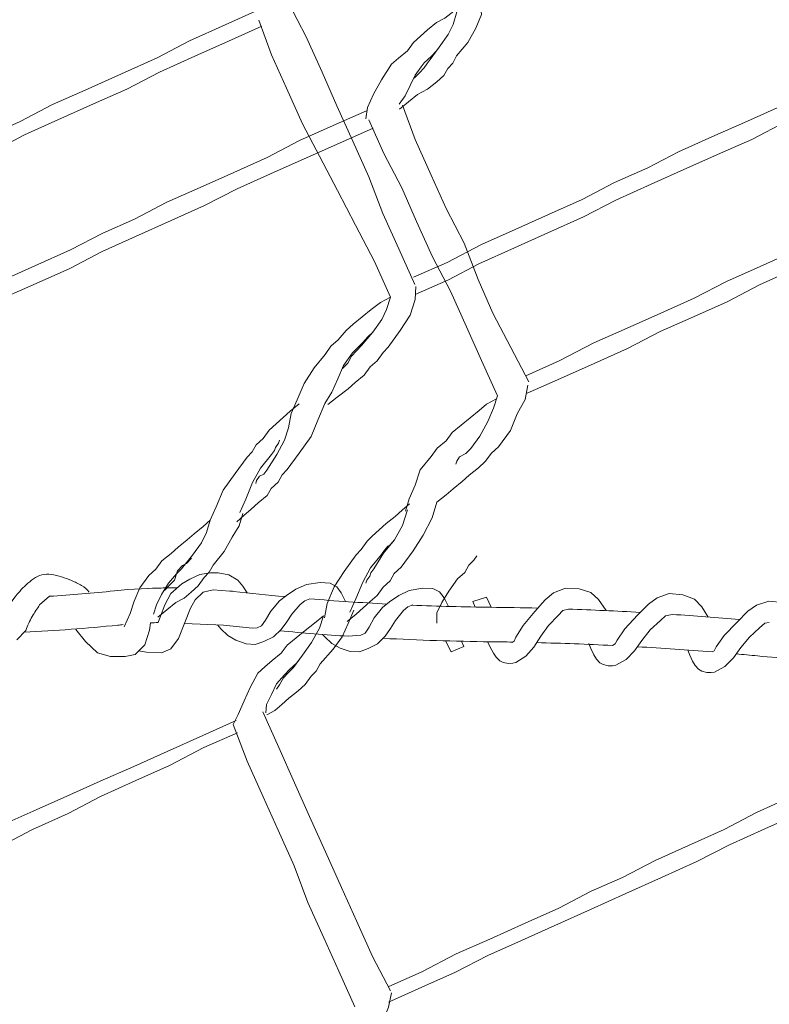
# Model space of a CAD drawing. Units: millimetres. Extents: x 112703 to 330155, y 27684 to 9094541.
# Drawn here: x 329801 to 329801, y 9093528 to 9093528 of the extents above; entities that cross this region are included whole.
import ezdxf

# ---------------------------------------------------------------- set-up
doc = ezdxf.new("R2010")
doc.units = ezdxf.units.MM
doc.layers.add('Detalles - Gavión', color=2, linetype='Continuous', lineweight=9)
doc.layers.add('Mv', color=3, linetype='Continuous', plot=False)

msp = doc.modelspace()

# ---------------------------------------------------------------- linework, layer by layer
at = {"layer": 'Detalles - Gavión', "color": 225}
for p, q in [((329801.0691838916, 9093527.644696241, -0.3781618887015177), (329801.0710245707, 9093527.6457225, -0.3781618887015177)), ((329801.0710245707, 9093527.6457225, -0.3781618887015177), (329801.0732914461, 9093527.646835314, -0.3781618887015177)), ((329801.0732914461, 9093527.646835314, -0.3781618887015177), (329801.0756835184, 9093527.647203684, -0.3781618887015177)), ((329801.0756835184, 9093527.647203684, -0.3781618887015177), (329801.0774245583, 9093527.647178862, -0.3781618887015177)), ((329801.0774245583, 9093527.647178862, -0.3781618887015177), (329801.0798844446, 9093527.646699792, -0.3781618887015177)), ((329801.0798844446, 9093527.646699792, -0.3781618887015177), (329801.0819426513, 9093527.645499758, -0.3781618887015177)), ((329801.0819426513, 9093527.645499758, -0.3781618887015177), (329801.0830981252, 9093527.644181633, -0.3781618887015177)), ((329801.0666546189, 9093527.642434046, -0.3781618887015177), (329801.0691838916, 9093527.644696241, -0.3781618887015177)), ((329801.0740396146, 9093527.642766168, -0.3781618887015177), (329801.0763132374, 9093527.643339034, -0.3781618887015177)), ((329801.0763132374, 9093527.643339034, -0.3781618887015177), (329801.080130312, 9093527.64303878, -0.3781618887015177)), ((329801.0830981252, 9093527.644181633, -0.3781618887015177), (329801.0840837896, 9093527.642605389, -0.3781618887015177)), ((329801.0930422211, 9093527.642032586, -0.3781618887015177), (329801.0952009234, 9093527.643449958, -0.3781618887015177)), ((329801.0952009234, 9093527.643449958, -0.3781618887015177), (329801.0976345574, 9093527.644505788, -0.3781618887015177)), ((329801.0976345574, 9093527.644505788, -0.3781618887015177), (329801.100742011, 9093527.645007651, -0.3781618887015177)), ((329801.100742011, 9093527.645007651, -0.3781618887015177), (329801.1030631716, 9093527.644845983, -0.3781618887015177)), ((329801.1030631716, 9093527.644845983, -0.3781618887015177), (329801.1045399457, 9093527.644023368, -0.3781618887015177)), ((329801.1045399457, 9093527.644023368, -0.3781618887015177), (329801.1055841685, 9093527.642637886, -0.3781618887015177)), ((329801.1186841874, 9093527.64201568, -0.3781618887015177), (329801.1210903098, 9093527.643132787, -0.3781618887015177)), ((329801.1210903098, 9093527.643132787, -0.3781618887015177), (329801.124184061, 9093527.643713165, -0.3781618887015177)), ((329801.124184061, 9093527.643713165, -0.3781618887015177), (329801.1265085708, 9093527.643610314, -0.3781618887015177)), ((329801.1265085708, 9093527.643610314, -0.3781618887015177), (329801.1280056984, 9093527.642825354, -0.3781618887015177)), ((329801.156782489, 9093527.643682713, -0.3781618887015177), (329801.1540628182, 9093527.642613411, -0.3781618887015177)), ((329801.1599320519, 9093527.643541649, -0.3781618887015177), (329801.156782489, 9093527.643682713, -0.3781618887015177)), ((329801.162588274, 9093527.642679872, -0.3781618887015177), (329801.1599320519, 9093527.643541649, -0.3781618887015177)), ((329801.0389286628, 9093527.641840437, -0.3781618887015177), (329801.0366938876, 9093527.6398919, -0.3781618887015177)), ((329801.0652727364, 9093527.639856832, -0.3781618887015177), (329801.0666546189, 9093527.642434046, -0.3781618887015177)), ((329801.0711062551, 9093527.63915746, -0.3781618887015177), (329801.0722025418, 9093527.641044313, -0.3781618887015177)), ((329801.0722025418, 9093527.641044313, -0.3781618887015177), (329801.0740396146, 9093527.642766168, -0.3781618887015177)), ((329801.0914722249, 9093527.64076362, -0.3781618887015177), (329801.0930422211, 9093527.642032586, -0.3781618887015177)), ((329801.0972364541, 9093527.64079778, -0.3781618887015177), (329801.0983783214, 9093527.641253447, -0.3781618887015177)), ((329801.1055841685, 9093527.642637886, -0.3781618887015177), (329801.1065213227, 9093527.640641375, -0.3781618887015177)), ((329801.1165620622, 9093527.640544109, -0.3781618887015177), (329801.1186841874, 9093527.64201568, -0.3781618887015177)), ((329801.1280056984, 9093527.642825354, -0.3781618887015177), (329801.1290846642, 9093527.641466752, -0.3781618887015177)), ((329801.1290846642, 9093527.641466752, -0.3781618887015177), (329801.1300625677, 9093527.639513578, -0.3781618887015177)), ((329801.1356036227, 9093527.640614824, -0.3781618887015177), (329801.1387662403, 9093527.641658183, -0.3781618887015177)), ((329801.1387662403, 9093527.641658183, -0.3781618887015177), (329801.1397734324, 9093527.639325209, -0.3781618887015177)), ((329801.1521649106, 9093527.641052455, -0.3781618887015177), (329801.1497816667, 9093527.638364663, -0.3781618887015177)), ((329801.1540628182, 9093527.642613411, -0.3781618887015177), (329801.1521649106, 9093527.641052455, -0.3781618887015177)), ((329801.1643452767, 9093527.641089384, -0.3781618887015177), (329801.162588274, 9093527.642679872, -0.3781618887015177)), ((329801.1660663888, 9093527.638559196, -0.3781618887015177), (329801.1643452767, 9093527.641089384, -0.3781618887015177)), ((329801.1776907577, 9093527.64151463, -0.3781618887015177), (329801.1757149828, 9093527.64005348, -0.3781618887015177)), ((329801.1804618865, 9093527.642442456, -0.3781618887015177), (329801.1776907577, 9093527.64151463, -0.3781618887015177)), ((329801.1836000058, 9093527.642139385, -0.3781618887015177), (329801.1804618865, 9093527.642442456, -0.3781618887015177)), ((329801.1862083239, 9093527.64114196, -0.3781618887015177), (329801.1836000058, 9093527.642139385, -0.3781618887015177)), ((329801.1878810887, 9093527.6394631, -0.3781618887015177), (329801.1862083239, 9093527.64114196, -0.3781618887015177)), ((329801.0643147028, 9093527.637313504, -0.3781618887015177), (329801.0652727364, 9093527.639856832, -0.3781618887015177)), ((329801.0698580749, 9093527.635827882, -0.3781618887015177), (329801.0711062551, 9093527.63915746, -0.3781618887015177)), ((329801.089507055, 9093527.638464399, -0.3781618887015177), (329801.0914722249, 9093527.64076362, -0.3781618887015177)), ((329801.0943081206, 9093527.637784695, -0.3781618887015177), (329801.0962100177, 9093527.639970306, -0.3781618887015177)), ((329801.0962100177, 9093527.639970306, -0.3781618887015177), (329801.0972364541, 9093527.64079778, -0.3781618887015177)), ((329801.1131183688, 9093527.636887562, -0.3781618887015177), (329801.1150246969, 9093527.6392358, -0.3781618887015177)), ((329801.1150246969, 9093527.6392358, -0.3781618887015177), (329801.1165620622, 9093527.640544109, -0.3781618887015177)), ((329801.1197810562, 9093527.638562692, -0.3781618887015177), (329801.1207862135, 9093527.63941589, -0.3781618887015177)), ((329801.1207862135, 9093527.63941589, -0.3781618887015177), (329801.1219161783, 9093527.63990032, -0.3781618887015177)), ((329801.1361181021, 9093527.639377177, -0.3781618887015177), (329801.1356036227, 9093527.640614824, -0.3781618887015177)), ((329801.1574623717, 9093527.638912434, -0.3781618887015177), (329801.1561722566, 9093527.638592187, -0.3781618887015177)), ((329801.1757149828, 9093527.64005348, -0.3781618887015177), (329801.1731964861, 9093527.637491988, -0.3781618887015177)), ((329801.1893283664, 9093527.637080204, -0.3781618887015177), (329801.1878810887, 9093527.6394631, -0.3781618887015177)), ((329801.2004233015, 9093527.63983907, -0.3781618887015177), (329801.1984290908, 9093527.638403187, -0.3781618887015177)), ((329801.2032060141, 9093527.640731554, -0.3781618887015177), (329801.2004233015, 9093527.63983907, -0.3781618887015177)), ((329801.2063400221, 9093527.640388569, -0.3781618887015177), (329801.2032060141, 9093527.640731554, -0.3781618887015177)), ((329801.0637305152, 9093527.635829093, -0.3781618887015177), (329801.0643147028, 9093527.637313504, -0.3781618887015177)), ((329801.0882493682, 9093527.636366503, -0.3781618887015177), (329801.089507055, 9093527.638464399, -0.3781618887015177)), ((329801.0931214751, 9093527.635974707, -0.3781618887015177), (329801.0943081206, 9093527.637784695, -0.3781618887015177)), ((329801.1119141998, 9093527.634758497, -0.3781618887015177), (329801.1131183688, 9093527.636887562, -0.3781618887015177)), ((329801.1179351042, 9093527.636329629, -0.3781618887015177), (329801.1197810562, 9093527.638562692, -0.3781618887015177)), ((329801.1497816667, 9093527.638364663, -0.3781618887015177), (329801.1471040192, 9093527.635163218, -0.3781618887015177)), ((329801.1550781022, 9093527.637453353, -0.3781618887015177), (329801.1528897932, 9093527.635175683, -0.3781618887015177)), ((329801.1561722566, 9093527.638592187, -0.3781618887015177), (329801.1550781022, 9093527.637453353, -0.3781618887015177)), ((329801.1731964861, 9093527.637491988, -0.3781618887015177), (329801.1703575247, 9093527.634432685, -0.3781618887015177)), ((329801.1795903135, 9093527.63739011, -0.3781618887015177), (329801.1784389635, 9093527.636309132, -0.3781618887015177)), ((329801.1811715374, 9093527.63769715, -0.3781618887015177), (329801.1795903135, 9093527.63739011, -0.3781618887015177)), ((329801.1984290908, 9093527.638403187, -0.3781618887015177), (329801.1958781984, 9093527.635873953, -0.3781618887015177)), ((329801.04712733, 9093527.631516766, -0.3781618887015177), (329801.0449542446, 9093527.634280557, -0.3781618887015177)), ((329801.0620022296, 9093527.635772303, -0.3781618887015177), (329801.0617618797, 9093527.634124089, -0.3781618887015177)), ((329801.0684221381, 9093527.632196553, -0.3781618887015177), (329801.0698580749, 9093527.635827882, -0.3781618887015177)), ((329801.0786412533, 9093527.635273907, -0.3781618887015177), (329801.0697891308, 9093527.63565353, -0.3781618887015177)), ((329801.0773383757, 9093527.635329781, -0.3781618887015177), (329801.0780929789, 9093527.634432366, -0.3781618887015177)), ((329801.0780929789, 9093527.634432366, -0.3781618887015177), (329801.0796522769, 9093527.632849282, -0.3781618887015177)), ((329801.0786412533, 9093527.635273907, -0.3781618887015177), (329801.0853004808, 9093527.634564284, -0.3781618887015177)), ((329801.0853004808, 9093527.634564284, -0.3781618887015177), (329801.0863681872, 9093527.634645687, -0.3781618887015177)), ((329801.0863681872, 9093527.634645687, -0.3781618887015177), (329801.0873184033, 9093527.635069055, -0.3781618887015177)), ((329801.0873184033, 9093527.635069055, -0.3781618887015177), (329801.0882493682, 9093527.636366503, -0.3781618887015177)), ((329801.0900588275, 9093527.632560104, -0.3781618887015177), (329801.0918793253, 9093527.63422541, -0.3781618887015177)), ((329801.0918793253, 9093527.63422541, -0.3781618887015177), (329801.0931214751, 9093527.635974707, -0.3781618887015177)), ((329801.1110163821, 9093527.633437894, -0.3781618887015177), (329801.1119141998, 9093527.634758497, -0.3781618887015177)), ((329801.1155972016, 9093527.632709993, -0.3781618887015177), (329801.1167946644, 9093527.634490179, -0.3781618887015177)), ((329801.1167946644, 9093527.634490179, -0.3781618887015177), (329801.1179351042, 9093527.636329629, -0.3781618887015177)), ((329801.1471040192, 9093527.635163218, -0.3781618887015177), (329801.1454310633, 9093527.632489426, -0.3781618887015177)), ((329801.1528897932, 9093527.635175683, -0.3781618887015177), (329801.1511113653, 9093527.632702952, -0.3781618887015177)), ((329801.1703575247, 9093527.634432685, -0.3781618887015177), (329801.1685490943, 9093527.631848592, -0.3781618887015177)), ((329801.1761362635, 9093527.634147178, -0.3781618887015177), (329801.1742328554, 9093527.631769313, -0.3781618887015177)), ((329801.1784389635, 9093527.636309132, -0.3781618887015177), (329801.1761362635, 9093527.634147178, -0.3781618887015177)), ((329801.1958781984, 9093527.635873953, -0.3781618887015177), (329801.1930005317, 9093527.632851027, -0.3781618887015177)), ((329801.2011051973, 9093527.634624474, -0.3781618887015177), (329801.1987751689, 9093527.632492, -0.3781618887015177)), ((329801.2022702114, 9093527.63569071, -0.3781618887015177), (329801.2011051973, 9093527.634624474, -0.3781618887015177)), ((329801.2033176639, 9093527.635880303, -0.3781618887015177), (329801.2022702114, 9093527.63569071, -0.3781618887015177)), ((329801.033564879, 9093527.634035096, -0.3781618887015177), (329801.0315147498, 9093527.631910458, -0.3781618887015177)), ((329801.0617618797, 9093527.634124089, -0.3781618887015177), (329801.0607231808, 9093527.630762633, -0.3781618887015177)), ((329801.0666756518, 9093527.629813658, -0.3781618887015177), (329801.0684221381, 9093527.632196553, -0.3781618887015177)), ((329801.0796522769, 9093527.632849282, -0.3781618887015177), (329801.0815253493, 9093527.631776147, -0.3781618887015177)), ((329801.0879156623, 9093527.631491328, -0.3781618887015177), (329801.0900588275, 9093527.632560104, -0.3781618887015177)), ((329801.1013220721, 9093527.633119186, -0.3781618887015177), (329801.1018100347, 9093527.63256784, -0.3781618887015177)), ((329801.1018100347, 9093527.63256784, -0.3781618887015177), (329801.1034089135, 9093527.63102474, -0.3781618887015177)), ((329801.1072214085, 9093527.632699987, -0.3781618887015177), (329801.1100771894, 9093527.632990604, -0.3781618887015177)), ((329801.1100771894, 9093527.632990604, -0.3781618887015177), (329801.1110163821, 9093527.633437894, -0.3781618887015177)), ((329801.1138194496, 9093527.63099913, -0.3781618887015177), (329801.1155972016, 9093527.632709993, -0.3781618887015177)), ((329801.1454310633, 9093527.632489426, -0.3781618887015177), (329801.1450431945, 9093527.631567651, -0.3781618887015177)), ((329801.1511113653, 9093527.632702952, -0.3781618887015177), (329801.1495358768, 9093527.630234221, -0.3781618887015177)), ((329801.1930005317, 9093527.632851027, -0.3781618887015177), (329801.1911593606, 9093527.630290162, -0.3781618887015177)), ((329801.1987751689, 9093527.632492, -0.3781618887015177), (329801.1968416523, 9093527.630138552, -0.3781618887015177)), ((329801.0499017118, 9093527.62894842, -0.3781618887015177), (329801.04712733, 9093527.631516766, -0.3781618887015177)), ((329801.0607231808, 9093527.630762633, -0.3781618887015177), (329801.058477164, 9093527.628566211, -0.3781618887015177)), ((329801.0645037318, 9093527.628926167, -0.3781618887015177), (329801.0666756518, 9093527.629813658, -0.3781618887015177)), ((329801.0815253493, 9093527.631776147, -0.3781618887015177), (329801.0838180254, 9093527.630975382, -0.3781618887015177)), ((329801.0838180254, 9093527.630975382, -0.3781618887015177), (329801.0859068111, 9093527.63082407, -0.3781618887015177)), ((329801.0859068111, 9093527.63082407, -0.3781618887015177), (329801.0879156623, 9093527.631491328, -0.3781618887015177)), ((329801.1034089135, 9093527.63102474, -0.3781618887015177), (329801.1053085551, 9093527.629999373, -0.3781618887015177)), ((329801.1053085551, 9093527.629999373, -0.3781618887015177), (329801.1076207701, 9093527.629256912, -0.3781618887015177)), ((329801.1097127171, 9093527.629158532, -0.3781618887015177), (329801.1117040307, 9093527.629876437, -0.3781618887015177)), ((329801.1117040307, 9093527.629876437, -0.3781618887015177), (329801.1138194496, 9093527.63099913, -0.3781618887015177)), ((329801.1306662513, 9093527.629116375, -0.3781618887015177), (329801.1293910481, 9093527.631652625, -0.3781618887015177)), ((329801.1335883919, 9093527.63035745, -0.3781618887015177), (329801.1306662513, 9093527.629116375, -0.3781618887015177)), ((329801.133022276, 9093527.631560361, -0.3781618887015177), (329801.1335883919, 9093527.63035745, -0.3781618887015177)), ((329801.139566241, 9093527.630213056, -0.3781618887015177), (329801.1390157735, 9093527.63134013, -0.3781618887015177)), ((329801.1403017663, 9093527.628860286, -0.3781618887015177), (329801.139566241, 9093527.630213056, -0.3781618887015177)), ((329801.1450431945, 9093527.631567651, -0.3781618887015177), (329801.1445835665, 9093527.631271988, -0.3781618887015177)), ((329801.1495358768, 9093527.630234221, -0.3781618887015177), (329801.1477494444, 9093527.628167612, -0.3781618887015177)), ((329801.1625748263, 9093527.629877267, -0.3781618887015177), (329801.1620831309, 9093527.631031195, -0.3781618887015177)), ((329801.163239711, 9093527.628488414, -0.3781618887015177), (329801.1625748263, 9093527.629877267, -0.3781618887015177)), ((329801.168114271, 9093527.630948016, -0.3781618887015177), (329801.1675132204, 9093527.63060379, -0.3781618887015177)), ((329801.1685490943, 9093527.631848592, -0.3781618887015177), (329801.168114271, 9093527.630948016, -0.3781618887015177)), ((329801.1742328554, 9093527.631769313, -0.3781618887015177), (329801.1725323234, 9093527.62938499, -0.3781618887015177)), ((329801.1911593606, 9093527.630290162, -0.3781618887015177), (329801.190713111, 9093527.62939519, -0.3781618887015177)), ((329801.1968416523, 9093527.630138552, -0.3781618887015177), (329801.1951109132, 9093527.627776066, -0.3781618887015177)), ((329801.0528997377, 9093527.628073981, -0.3781618887015177), (329801.0499017118, 9093527.62894842, -0.3781618887015177)), ((329801.0562330124, 9093527.62807358, -0.3781618887015177), (329801.0528997377, 9093527.628073981, -0.3781618887015177)), ((329801.058477164, 9093527.628566211, -0.3781618887015177), (329801.0562330124, 9093527.62807358, -0.3781618887015177)), ((329801.0592688235, 9093527.62934039, -0.3781618887015177), (329801.0610659725, 9093527.629079388, -0.3781618887015177)), ((329801.0610659725, 9093527.629079388, -0.3781618887015177), (329801.0645037318, 9093527.628926167, -0.3781618887015177)), ((329801.1076207701, 9093527.629256912, -0.3781618887015177), (329801.1097127171, 9093527.629158532, -0.3781618887015177)), ((329801.1409786966, 9093527.627911475, -0.3781618887015177), (329801.1403017663, 9093527.628860286, -0.3781618887015177)), ((329801.1417538607, 9093527.62711652, -0.3781618887015177), (329801.1409786966, 9093527.627911475, -0.3781618887015177)), ((329801.1477494444, 9093527.628167612, -0.3781618887015177), (329801.1454436569, 9093527.626700187, -0.3781618887015177)), ((329801.1638668816, 9093527.627506003, -0.3781618887015177), (329801.163239711, 9093527.628488414, -0.3781618887015177)), ((329801.1646000788, 9093527.626672184, -0.3781618887015177), (329801.1638668816, 9093527.627506003, -0.3781618887015177)), ((329801.1706418358, 9093527.627413122, -0.3781618887015177), (329801.1682635388, 9093527.626066387, -0.3781618887015177)), ((329801.1725323234, 9093527.62938499, -0.3781618887015177), (329801.1706418358, 9093527.627413122, -0.3781618887015177)), ((329801.1851604877, 9093527.62839503, -0.3781618887015177), (329801.1846835179, 9093527.62955512, -0.3781618887015177)), ((329801.1858076429, 9093527.626997827, -0.3781618887015177), (329801.1851604877, 9093527.62839503, -0.3781618887015177)), ((329801.190713111, 9093527.62939519, -0.3781618887015177), (329801.1902354487, 9093527.629129646, -0.3781618887015177)), ((329801.1951109132, 9093527.627776066, -0.3781618887015177), (329801.1931954832, 9093527.625828415, -0.3781618887015177)), ((329801.1425716566, 9093527.626727521, -0.3781618887015177), (329801.1417538607, 9093527.62711652, -0.3781618887015177)), ((329801.1437407533, 9093527.626497367, -0.3781618887015177), (329801.1425716566, 9093527.626727521, -0.3781618887015177)), ((329801.1447138473, 9093527.626550023, -0.3781618887015177), (329801.1437407533, 9093527.626497367, -0.3781618887015177)), ((329801.1454436569, 9093527.626700187, -0.3781618887015177), (329801.1447138473, 9093527.626550023, -0.3781618887015177)), ((329801.1653967571, 9093527.626241587, -0.3781618887015177), (329801.1646000788, 9093527.626672184, -0.3781618887015177)), ((329801.16655245, 9093527.62595153, -0.3781618887015177), (329801.1653967571, 9093527.626241587, -0.3781618887015177)), ((329801.1675269645, 9093527.625954006, -0.3781618887015177), (329801.16655245, 9093527.62595153, -0.3781618887015177)), ((329801.1682635388, 9093527.626066387, -0.3781618887015177), (329801.1675269645, 9093527.625954006, -0.3781618887015177)), ((329801.1864222597, 9093527.626007512, -0.3781618887015177), (329801.1858076429, 9093527.626997827, -0.3781618887015177)), ((329801.1871447857, 9093527.625164429, -0.3781618887015177), (329801.1864222597, 9093527.626007512, -0.3781618887015177)), ((329801.1879359193, 9093527.624723729, -0.3781618887015177), (329801.1871447857, 9093527.625164429, -0.3781618887015177)), ((329801.1931954832, 9093527.625828415, -0.3781618887015177), (329801.1908002391, 9093527.624512058, -0.3781618887015177)), ((329801.1890878272, 9093527.624418989, -0.3781618887015177), (329801.1879359193, 9093527.624723729, -0.3781618887015177)), ((329801.1900622942, 9093527.624409059, -0.3781618887015177), (329801.1890878272, 9093527.624418989, -0.3781618887015177)), ((329801.1908002391, 9093527.624512058, -0.3781618887015177), (329801.1900622942, 9093527.624409059, -0.3781618887015177))]:
    msp.add_line(p, q, dxfattribs=at)
at = {"layer": 'Detalles - Gavión', "color": 225, "linetype": 'Continuous'}
for points in [[(329801.0934329225, 9093527.77749066), (329801.0975433745, 9093527.76962088), (329801.1011801824, 9093527.761503713), (329801.1045878191, 9093527.753869703), (329801.1082428441, 9093527.745762052)], [(329801.0866704183, 9093527.775743932), (329801.0790364096, 9093527.772336295), (329801.0709287568, 9093527.76868127), (329801.0635144044, 9093527.764808692), (329801.0553972366, 9093527.761171883), (329801.0477632279, 9093527.757764246), (329801.0396460601, 9093527.75412744), (329801.0322317078, 9093527.75025486), (329801.0241240549, 9093527.746599834)], [(329801.0874532227, 9093527.772025544), (329801.0798009969, 9093527.768608393), (329801.0721574733, 9093527.765218973), (329801.0640498205, 9093527.761563947), (329801.056635468, 9093527.75769137), (329801.0489832422, 9093527.754274217), (329801.0408660745, 9093527.75063741), (329801.0332320658, 9093527.747229774), (329801.0258177134, 9093527.743357195), (329801.0177005456, 9093527.739720387), (329801.0103044103, 9093527.735857323), (329801.0021967575, 9093527.732202299), (329800.9945445317, 9093527.728785146), (329800.9864273639, 9093527.725148339), (329800.9790312286, 9093527.721285274), (329800.9709235757, 9093527.71763025), (329800.9635092234, 9093527.713757671)], [(329801.0867300876, 9093527.773410043), (329801.0896735951, 9093527.765510429), (329801.0930630147, 9093527.757866904), (329801.0967180397, 9093527.749759251), (329801.1005906183, 9093527.7423449)], [(329801.2448920471, 9093527.771758487), (329801.2372485234, 9093527.768369067), (329801.2291408706, 9093527.764714042), (329801.2214791299, 9093527.761315107), (329801.2138269041, 9093527.757897956), (329801.2059571247, 9093527.753787505), (329801.1983231159, 9093527.750379868), (329801.1902059481, 9093527.74674306), (329801.1825537223, 9093527.743325908)], [(329801.2468235789, 9093527.76806042), (329801.2387159261, 9093527.764405394), (329801.2305987583, 9093527.760768587), (329801.2229647496, 9093527.75736095), (329801.2148475818, 9093527.753724141), (329801.207195356, 9093527.75030699), (329801.1993255766, 9093527.746196538), (329801.19213748, 9093527.743044993), (329801.1844852542, 9093527.73962784), (329801.1763776014, 9093527.735972816), (329801.1682604336, 9093527.732336007), (329801.1608642983, 9093527.728472944), (329801.1527566455, 9093527.724817919), (329801.1450949048, 9093527.721418984), (329801.1369872519, 9093527.71776396), (329801.1300465437, 9093527.714138769), (329801.122412535, 9093527.710731132)], [(329801.1082428441, 9093527.745762052), (329801.111879652, 9093527.737644883), (329801.1150610328, 9093527.729289843), (329801.1187160577, 9093527.72118219), (329801.1223710827, 9093527.713074537)], [(329801.1005906183, 9093527.7423449), (329801.1047010703, 9093527.73447512), (329801.1088115223, 9093527.72660534), (329801.1131598477, 9093527.718280135), (329801.1168148727, 9093527.710172482)], [(329801.1825537223, 9093527.743325908), (329801.1756130141, 9093527.739700718), (329801.1679694905, 9093527.736311298), (329801.1605551381, 9093527.732438719), (329801.1529211294, 9093527.729031082), (329801.1452689036, 9093527.725613931), (329801.1376071629, 9093527.722214997), (329801.1297373834, 9093527.718104545), (329801.1221033747, 9093527.714696908)], [(329801.1025220961, 9093527.685641749), (329801.1045977921, 9093527.687305573), (329801.1071471323, 9093527.689216785), (329801.1087396693, 9093527.690651437), (329801.1108153653, 9093527.692315262), (329801.112188246, 9093527.694214856), (329801.1137902979, 9093527.695631292), (329801.1151631786, 9093527.697530886), (329801.1163002885, 9093527.698727665), (329801.1190555648, 9093527.702508638), (329801.121327682, 9093527.70606044), (329801.1224328547, 9093527.709582405), (329801.1226089561, 9093527.71261911)], [(329801.1168148727, 9093527.710172482), (329801.1145013033, 9093527.708964085), (329801.1124256072, 9093527.70730026), (329801.1103499112, 9093527.705636436), (329801.1082837301, 9093527.703954397), (329801.1066634611, 9093527.702528445), (329801.1048351534, 9093527.700390978), (329801.1032148844, 9093527.698965028), (329801.1018602208, 9093527.697074948), (329801.0993502302, 9093527.693978574), (329801.097068598, 9093527.69044499), (329801.0955079984, 9093527.68668515), (329801.0941467352, 9093527.683609096)], [(329801.1058790662, 9093527.693864245), (329801.1070439082, 9093527.695052322), (329801.1079431447, 9093527.696704527), (329801.1090802546, 9093527.697901307), (329801.1102268795, 9093527.69907987), (329801.112746385, 9093527.702158026), (329801.1148009486, 9093527.705016525), (329801.1159177388, 9093527.707362033), (329801.1168148727, 9093527.710172482)], [(329801.112746385, 9093527.702158026), (329801.1115997602, 9093527.700979464), (329801.1104626502, 9093527.699782684), (329801.1092978083, 9093527.698594607), (329801.1081511835, 9093527.697416045), (329801.106114837, 9093527.69456706), (329801.1047622761, 9093527.691518737), (329801.10341923, 9093527.6884522), (329801.1018287957, 9093527.685859304)], [(329801.0817514506, 9093527.658863727), (329801.0833439875, 9093527.66029838), (329801.0849642566, 9093527.661724329), (329801.0865750106, 9093527.663168497), (329801.0886507066, 9093527.66483232), (329801.0895499432, 9093527.666484527), (329801.0911702122, 9093527.667910477), (329801.0920694487, 9093527.669562684), (329801.0932065586, 9093527.670759464), (329801.0959436178, 9093527.67453092), (329801.0986893792, 9093527.678330109), (329801.1002499789, 9093527.682089949), (329801.1018287957, 9093527.685859304)], [(329801.09599326, 9093527.68575608), (329801.0938993469, 9093527.68408274), (329801.09230681, 9093527.682648087), (329801.0906865409, 9093527.681222137), (329801.089094004, 9093527.679787485), (329801.0877116084, 9093527.677906107), (329801.0861008543, 9093527.67646194), (329801.0852016178, 9093527.674809733), (329801.0840549929, 9093527.67363117), (329801.0813274487, 9093527.669841496), (329801.0785721724, 9093527.666060526), (329801.0770115727, 9093527.662300685), (329801.0756685266, 9093527.659234146)], [(329801.086027977, 9093527.6675897), (329801.0862455306, 9093527.668283), (329801.0869272135, 9093527.669241905), (329801.0878562847, 9093527.669727167), (329801.0885474825, 9093527.670667857), (329801.0908195997, 9093527.674219657), (329801.0926275877, 9093527.677505853), (329801.0935152067, 9093527.680334518), (329801.0941467352, 9093527.683609096)], [(329801.0914511282, 9093527.677494235), (329801.0912430895, 9093527.676782718), (329801.0905518917, 9093527.675842028), (329801.090334338, 9093527.67514873), (329801.0896526552, 9093527.674189823), (329801.0871331496, 9093527.671111666), (329801.0853346766, 9093527.667807253), (329801.0837558598, 9093527.664037898), (329801.0824032988, 9093527.660989577)], [(329801.0756685266, 9093527.659234146), (329801.0740482577, 9093527.657808196), (329801.0719820766, 9093527.656126155), (329801.0703618075, 9093527.654700205), (329801.0682956264, 9093527.653018164), (329801.0666935745, 9093527.651601728), (329801.0646273934, 9093527.649919687), (329801.0632449978, 9093527.648038309), (329801.0616342438, 9093527.646594143), (329801.0595883824, 9093527.643763375), (329801.0582453363, 9093527.640696835), (329801.0573482024, 9093527.637886386), (329801.0560051564, 9093527.634819847)], [(329801.0636689998, 9093527.637060538), (329801.0657446958, 9093527.638724362), (329801.0678108769, 9093527.640406404), (329801.0696690193, 9093527.641376927), (329801.0712892883, 9093527.642802877), (329801.0728913402, 9093527.644219313), (329801.0742642208, 9093527.646118907), (329801.0754013308, 9093527.647315687), (329801.0763005673, 9093527.648967894), (329801.0788200728, 9093527.652046049), (329801.0806462779, 9093527.65534176), (329801.0822271974, 9093527.657952873), (329801.0831061142, 9093527.660753805)], [(329801.0652063643, 9093527.643173298), (329801.0663529892, 9093527.644351859), (329801.067499614, 9093527.645530421), (329801.0679434235, 9093527.646944754), (329801.0690805335, 9093527.648141533), (329801.071600039, 9093527.65121969), (329801.0736459004, 9093527.654050458), (329801.0747809077, 9093527.65640548), (329801.0756685266, 9093527.659234146)], [(329801.0713920002, 9093527.650508173), (329801.0702271583, 9093527.649320096), (329801.0693163042, 9093527.648844348), (329801.0681514622, 9093527.647656271), (329801.0679434235, 9093527.646944754), (329801.0661151158, 9093527.644807287), (329801.0645246815, 9093527.642214391), (329801.0633896742, 9093527.63985937), (329801.062728311, 9093527.637751736)]]:
    msp.add_lwpolyline(points, dxfattribs=at)
at = {"layer": 'Detalles - Gavión', "linetype": 'Continuous', "elevation": -0.3781618887015177}
for points in [[(329801.1188342429, 9093527.753090484), (329801.1209099389, 9093527.754754307), (329801.12297612, 9093527.756436348), (329801.1252896894, 9093527.757644745), (329801.1273653855, 9093527.75930857), (329801.1289761395, 9093527.760752736), (329801.129884891, 9093527.762386726), (329801.1310220009, 9093527.763583506), (329801.1319212375, 9093527.76523571), (329801.134440743, 9093527.768313868), (329801.1362669481, 9093527.771609578), (329801.1376099941, 9093527.774676118), (329801.1373124514, 9093527.777465433)], [(329801.1312891968, 9093527.775501965), (329801.1292135008, 9093527.77383814), (329801.1273553584, 9093527.772867616), (329801.1252891773, 9093527.771185577), (329801.1236689083, 9093527.769759625), (329801.1220763713, 9093527.768324973), (329801.1207034906, 9093527.766425379), (329801.1186277946, 9093527.764761554), (329801.1170075256, 9093527.763335604), (329801.1147354084, 9093527.759783803), (329801.1129369353, 9093527.75647939), (329801.1115843743, 9093527.753431069), (329801.1111703995, 9093527.75084979)], [(329801.1222115327, 9093527.76016425), (329801.1233581576, 9093527.761342812), (329801.1245047824, 9093527.762521375), (329801.1251864653, 9093527.763480281), (329801.1258776631, 9093527.76442097), (329801.1279235245, 9093527.767251737), (329801.129978088, 9093527.770110238), (329801.1310948782, 9093527.772455744), (329801.1319824972, 9093527.775284411)], [(329801.1279235245, 9093527.767251737), (329801.1272323267, 9093527.76631105), (329801.1260857019, 9093527.765132487), (329801.1244931649, 9093527.763697835), (329801.1238019671, 9093527.762757145), (329801.1224290864, 9093527.76085755), (329801.1212940791, 9093527.75850253), (329801.1201772889, 9093527.756157022), (329801.1188044082, 9093527.754257428)], [(329801.1195254407, 9093527.754031172), (329801.1224594332, 9093527.746149775), (329801.1260962411, 9093527.738032607), (329801.1295133927, 9093527.730380382), (329801.1336238447, 9093527.722510602)], [(329801.1113581185, 9093527.752710037), (329801.1037145949, 9093527.749320617), (329801.0960623691, 9093527.745903466), (329801.0886662338, 9093527.742040401), (329801.0810044931, 9093527.738641467), (329801.0733704844, 9093527.73523383), (329801.0657182586, 9093527.73181668), (329801.0583221233, 9093527.727953615), (329801.0511158096, 9093527.724792553)], [(329801.1118636999, 9093527.750632238), (329801.1152808515, 9093527.742980013), (329801.1193913036, 9093527.735110233), (329801.1227807231, 9093527.727466708), (329801.1264357481, 9093527.719359055)], [(329801.1128342233, 9093527.748774095), (329801.1051819975, 9093527.745356943), (329801.0970648298, 9093527.741720136), (329801.0894308211, 9093527.7383125), (329801.0817690804, 9093527.734913565), (329801.0743729451, 9093527.7310505), (329801.0667207193, 9093527.72763335), (329801.0586035515, 9093527.72399654), (329801.0509695428, 9093527.720588904)], [(329801.0511158096, 9093527.724792553), (329801.0437196743, 9093527.72092949), (329801.0356120215, 9093527.717274465), (329801.0279502808, 9093527.71387553), (329801.020316272, 9093527.710467894), (329801.0129019196, 9093527.706595315), (329801.005267911, 9093527.703187678), (329800.9976061702, 9093527.699788744), (329800.9899539444, 9093527.696371593)], [(329801.1336238447, 9093527.722510602), (329801.1368052255, 9093527.71415556), (329801.1402128622, 9093527.706521552), (329801.1443233142, 9093527.698651772), (329801.1484337662, 9093527.690781994)], [(329801.0509695428, 9093527.720588904), (329801.0435551904, 9093527.716716327), (329801.0359211817, 9093527.71330869), (329801.028259441, 9093527.709909756), (329801.0206072152, 9093527.706492603), (329801.0132110799, 9093527.70262954), (329801.0055493391, 9093527.699230606), (329800.9979153305, 9093527.69582297), (329800.990500978, 9093527.69195039)], [(329801.2088724963, 9093527.720587453), (329801.2012202705, 9093527.717170302), (329801.1935680447, 9093527.713753149), (329801.1861719094, 9093527.709890086), (329801.1785101687, 9093527.706491152), (329801.17087616, 9093527.703083515), (329801.1632144193, 9093527.69968458), (329801.1553446398, 9093527.695574129), (329801.1477106311, 9093527.692166492)], [(329801.1264357481, 9093527.719359055), (329801.1305462001, 9093527.711489277), (329801.134183008, 9093527.703372108), (329801.1376001596, 9093527.695719883), (329801.1412551846, 9093527.68761223)], [(329801.2087080124, 9093527.71637429), (329801.2010557866, 9093527.712957136), (329801.1936596513, 9093527.709094074), (329801.1860074255, 9093527.705676923), (329801.1783639019, 9093527.702287503), (329801.1709495495, 9093527.698414924), (329801.1633155408, 9093527.695007287), (329801.1556538001, 9093527.691608353), (329801.1480015743, 9093527.688191202)], [(329801.12742735, 9093527.663301155), (329801.1294935311, 9093527.664983196), (329801.1311138, 9093527.666409146), (329801.1331894961, 9093527.66807297), (329801.1347820331, 9093527.669507623), (329801.1368759462, 9093527.671180962), (329801.1384684832, 9093527.672615614), (329801.1398413638, 9093527.674515208), (329801.1414434158, 9093527.675931644), (329801.1441891771, 9093527.679730833), (329801.1457497768, 9093527.683490673), (329801.1475759819, 9093527.686786383), (329801.1482075104, 9093527.69006096)], [(329801.1410194138, 9093527.686909415), (329801.1387058444, 9093527.685701018), (329801.1370950904, 9093527.68425685), (329801.1350193943, 9093527.682593027), (329801.1329436983, 9093527.680929203), (329801.1308775172, 9093527.679247161), (329801.1295228536, 9093527.677357081), (329801.1274471575, 9093527.675693259), (329801.1260742769, 9093527.673793664), (329801.1235547713, 9093527.670715507), (329801.1224495987, 9093527.667193541), (329801.1211065527, 9093527.664127002), (329801.1202189337, 9093527.661298336)], [(329801.1317038764, 9093527.672027128), (329801.1319396471, 9093527.672729943), (329801.1326031129, 9093527.673679335), (329801.1340058282, 9093527.674411984), (329801.1351524531, 9093527.675590547), (329801.1371983145, 9093527.678421315), (329801.1390150046, 9093527.681735242), (329801.1403580506, 9093527.684801782), (329801.1412551846, 9093527.68761223)], [(329801.1211363873, 9093527.662960058), (329801.1195161183, 9093527.661534106), (329801.1179053643, 9093527.66008994), (329801.1158296682, 9093527.658426115), (329801.1142276163, 9093527.65700968), (329801.1126168622, 9093527.655565511), (329801.1114702374, 9093527.65438695), (329801.1100973567, 9093527.652487356), (329801.1089507319, 9093527.651308794), (329801.1062231876, 9093527.64751912), (329801.1039510704, 9093527.64396732), (329801.1023722536, 9093527.640197964), (329801.1017407251, 9093527.636923386)], [(329801.1068850629, 9093527.636085922), (329801.108960759, 9093527.637749745), (329801.110571513, 9093527.639193913), (329801.1121735649, 9093527.640610348), (329801.1137938339, 9093527.642036298), (329801.1151667146, 9093527.643935893), (329801.1167592516, 9093527.645370547), (329801.117668003, 9093527.647004535), (329801.1192787571, 9093527.648448702), (329801.1220063014, 9093527.652238376), (329801.1242879335, 9093527.655771961), (329801.1263221773, 9093527.65977919), (329801.12742735, 9093527.663301155)], [(329801.1111711042, 9093527.644793678), (329801.111379143, 9093527.645505195), (329801.1120703408, 9093527.646445883), (329801.1122965966, 9093527.647166917), (329801.1129877944, 9093527.648107605), (329801.1152416946, 9093527.65164989), (329801.1177612001, 9093527.654728048), (329801.1195874052, 9093527.658023758), (329801.1206925778, 9093527.661545724)], [(329801.1177612001, 9093527.654728048), (329801.1166240901, 9093527.653531268), (329801.1161686631, 9093527.653293395), (329801.1154774653, 9093527.652352706), (329801.1147862675, 9093527.651412018), (329801.1122762769, 9093527.648315644), (329801.1104682889, 9093527.645029448), (329801.1088894721, 9093527.641260093), (329801.1075464261, 9093527.638193555)], [(329801.0885552238, 9093527.614756377), (329801.0904133662, 9093527.615726901), (329801.0920336351, 9093527.617152851), (329801.093635687, 9093527.618569287), (329801.0957018681, 9093527.620251328), (329801.0973221371, 9093527.62167728), (329801.0986950178, 9093527.623576874), (329801.0998416427, 9093527.624755435), (329801.1007408792, 9093527.626407642), (329801.1037158118, 9093527.629723672), (329801.1057798903, 9093527.632563956), (329801.1071324512, 9093527.635612277), (329801.1084754972, 9093527.638678817)], [(329801.1014933368, 9093527.63739703), (329801.0994271557, 9093527.63571499), (329801.0973514596, 9093527.634051165), (329801.0952670614, 9093527.632359609), (329801.0931913654, 9093527.630695786), (329801.0918367018, 9093527.628805706), (329801.0897610058, 9093527.627141882), (329801.0881502517, 9093527.625697715), (329801.0865299827, 9093527.624271763), (329801.0847315096, 9093527.62096735), (329801.0833694337, 9093527.617937246), (329801.0820263877, 9093527.614870708), (329801.0808913804, 9093527.612515686)], [(329801.0907954037, 9093527.620633366), (329801.0914866015, 9093527.621574055), (329801.092385838, 9093527.62322626), (329801.0935324629, 9093527.624404823), (329801.0946973048, 9093527.6255929), (329801.0967431662, 9093527.628423668), (329801.0988072447, 9093527.631263953), (329801.1006057178, 9093527.634568365), (329801.1014933368, 9093527.63739703)], [(329801.0967431662, 9093527.628423668), (329801.0960519684, 9093527.62748298), (329801.0953702856, 9093527.626524074), (329801.0937682337, 9093527.625107639), (329801.0926216088, 9093527.623929076), (329801.0907837861, 9093527.621809825), (329801.0896582938, 9093527.619436586), (329801.0885232865, 9093527.617081566), (329801.0883173504, 9093527.615211805)], [(329801.0876240499, 9093527.615429359), (329801.0912790749, 9093527.607321706), (329801.0949158828, 9093527.599204538), (329801.0983235195, 9093527.59157053), (329801.1019603274, 9093527.583453361)], [(329801.0815825782, 9093527.613456374), (329801.0739390546, 9093527.610066956), (329801.0658314017, 9093527.60641193), (329801.0581791759, 9093527.60299478), (329801.0505174352, 9093527.599595845), (329801.0428834265, 9093527.596188208), (329801.0352216858, 9093527.592789274), (329801.0275876771, 9093527.589381637), (329801.0201733247, 9093527.585509058)], [(329801.0808913804, 9093527.612515686), (329801.0840727612, 9093527.604160644), (329801.0877277862, 9093527.596052991), (329801.0911449378, 9093527.588400766), (329801.0947817457, 9093527.580283599)], [(329801.0818619038, 9093527.610657543), (329801.0742183801, 9093527.607268125), (329801.0663486007, 9093527.603157671), (329801.0586963749, 9093527.59974052), (329801.0505887221, 9093527.596085496), (329801.0431925867, 9093527.592222432), (329801.035075419, 9093527.588585624), (329801.0276610666, 9093527.584713046), (329801.0195534138, 9093527.58105802)], [(329801.2395568186, 9093527.609944575), (329801.2318950779, 9093527.60654564), (329801.2242610692, 9093527.603138003), (329801.2161439014, 9093527.599501194), (329801.2084916757, 9093527.596084043), (329801.2003840228, 9093527.59242902), (329801.1929878875, 9093527.588565955), (329801.1848707197, 9093527.584929148), (329801.1772184939, 9093527.581511995)], [(329801.2403214059, 9093527.606216673), (329801.2326596652, 9093527.602817737), (329801.2254810836, 9093527.599647975), (329801.2176113041, 9093527.595537523), (329801.2099677805, 9093527.592148103), (329801.2023155547, 9093527.588730952), (329801.1941983869, 9093527.585094143), (329801.1868022516, 9093527.58123108), (329801.1786945987, 9093527.577576054)], [(329801.1019603274, 9093527.583453361), (329801.1056153523, 9093527.575345708), (329801.1090325039, 9093527.567693483), (329801.1126693118, 9093527.559576316), (329801.1167797638, 9093527.551706536)], [(329801.0947817457, 9093527.580283599), (329801.0979631266, 9093527.571928557), (329801.1016181515, 9093527.563820904), (329801.1050257882, 9093527.556186896), (329801.1086625961, 9093527.548069729)], [(329801.1772184939, 9093527.581511995), (329801.1698041415, 9093527.577639416), (329801.1626160449, 9093527.57448787), (329801.1552199096, 9093527.570624806), (329801.1475676838, 9093527.567207655), (329801.139460031, 9093527.563552631), (329801.1318165074, 9093527.560163211), (329801.1239467279, 9093527.55605276), (329801.1162945021, 9093527.552635606)], [(329801.1786945987, 9093527.577576054), (329801.1705869459, 9093527.573921029), (329801.1624697782, 9093527.570284221), (329801.1543621253, 9093527.566629196), (329801.1467003846, 9093527.563230261), (329801.1390663759, 9093527.559822625), (329801.1316520235, 9093527.555950047), (329801.1239997977, 9093527.552532895), (329801.1163562741, 9093527.549143476)], [(329801.0957820497, 9093527.52425343), (329801.097621975, 9093527.525214437), (329801.099697671, 9093527.526878262), (329801.1013084251, 9093527.528322428), (329801.1029286941, 9093527.52974838), (329801.1049948752, 9093527.53143042), (329801.1063590537, 9093527.533302283), (329801.1079698078, 9093527.534746451), (329801.1093244714, 9093527.53663653), (329801.1120797477, 9093527.540417502), (329801.1148072919, 9093527.544207176), (329801.1163861087, 9093527.547976531), (329801.1170176372, 9093527.55125111)]]:
    msp.add_lwpolyline(points, dxfattribs=at)
at = {"layer": 'Detalles - Gavión', "color": 225, "linetype": 'Continuous', "elevation": -0.3781618887015177}
msp.add_lwpolyline([(329801.1364954991, 9093527.651061889), (329801.1358138162, 9093527.650102982), (329801.1346671914, 9093527.64892442), (329801.1337679548, 9093527.647272214), (329801.1321476859, 9093527.645846263), (329801.1301113394, 9093527.642997278), (329801.128520905, 9093527.640404383), (329801.1273858977, 9093527.63804936), (329801.12742735, 9093527.635705957)], dxfattribs=at)
at = {"layer": 'Detalles - Gavión', "color": 225}
for centre, radius, start, end in [((329801.0487283103, 9093527.627961276, -0.3781618887015177), 0.0223672094818759, 127.0125829183251, 137.8796242013757), ((329801.0384526051, 9093527.641591368, -0.3781618887015177), 0.005297659575323414, 80.25980195193304, 127.0125829183251), ((329801.035919969, 9093527.626837172, -0.3781618887015177), 0.02026764807990037, 66.56550688953024, 80.25980195193304), ((329801.0344822719, 9093527.62352033, -0.3781618887015177), 0.02388267416469507, 60.40834341604383, 66.56550688953024), ((329801.0433063765, 9093527.63905883, -0.3781618887015177), 0.006013431295992453, 38.17690327572596, 60.40834341604383), ((329801.0667708127, 9093527.516974883, -0.3781618887015177), 0.1267698010241916, 90.35726096932298, 95.89474043177678), ((329801.0667708127, 9093527.516974883, -0.3781618887015177), 0.1267698010241246, 89.39378966465907, 92.31294495363174), ((329801.0479382965, 9093527.62867562, -0.3781618887015177), 0.02130212400525632, 137.8796242013757, 155.8546005241961), ((329801.0150849558, 9093528.017578011, -0.3781618887015177), 0.3764944645279699, 273.6308097422373, 275.8947404317768), ((329801.0667708127, 9093527.516974883, -0.3781618887015177), 0.126769801024265, 83.58307449533096, 83.9507134291223), ((329801.1462498648, 9093528.223661985, -0.3781618887015177), 0.5843726474042946, 263.583074495331, 264.7413741547229), ((329801.1462498648, 9093528.223661985, -0.3781618887015177), 0.5843726474043461, 265.3010900129948, 267.0335384122699), ((329801.0984170674, 9093527.599011213, -0.3781618887015177), 0.07403365222798985, 146.482570493343, 148.9204001425941), ((329801.1462498648, 9093528.223661985, -0.3781618887015177), 0.5843726474043268, 267.5917597940607, 269.3540422462971), ((329801.1312847515, 9093526.896328272, -0.3781618887015177), 0.7430454262177403, 88.52147426930806, 89.35404224629707), ((329801.1312847515, 9093526.896328272, -0.3781618887015177), 0.7430454262177351, 86.71624714022856, 87.98104189076956), ((329801.0478333858, 9093527.62950068, -0.3781618887015177), 0.01497168013105885, 148.9204001425941, 162.3701673406346), ((329801.1312847515, 9093526.896328272, -0.3781618887015177), 0.7430454262176278, 84.96368042388745, 86.150364601322), ((329801.0150849558, 9093528.017578011, -0.3781618887015177), 0.3843711766863034, 272.6978242200732, 275.8947404317768), ((329801.0667708127, 9093527.516974883, -0.3781618887015177), 0.1188930888658712, 95.29762102033537, 95.89474043177678), ((329801.0667708127, 9093527.516974883, -0.3781618887015177), 0.118893088865844, 91.46530975286223, 92.29864492283065), ((329801.1462498648, 9093528.223661985, -0.3781618887015177), 0.5922493595626858, 264.702556479994, 266.2215451282973), ((329801.1462498648, 9093528.223661985, -0.3781618887015177), 0.5922493595627873, 266.9851711988653, 269.3540422462971), ((329801.1312847515, 9093526.896328272, -0.3781618887015177), 0.7351687140588552, 88.95115440603023, 89.35404224629707), ((329801.1312847515, 9093526.896328272, -0.3781618887015177), 0.7351687140594528, 87.17537026749558, 88.52670798689066), ((329801.1312847515, 9093526.896328272, -0.3781618887015177), 0.7351687140592278, 85.40070704763365, 86.7326103830608), ((329801.1312847515, 9093526.896328272, -0.3781618887015177), 0.7351687140593609, 84.586935050308, 84.96850523971628)]:
    msp.add_arc(centre, radius, start, end, dxfattribs=at)
at = {"layer": 'Detalles - Gavión', "color": 225, "linetype": 'Continuous'}
msp.add_arc((329801.2483078941, 9093528.13129805, -0.3781618887015177), 0.5053331062301595, 264.586935050308, 266.5649594706019, dxfattribs=at)
at = {"layer": 'Mv', "linetype": 'Continuous'}
msp.add_circle((329801.4176254215, 9093527.734874094, -0.3781618887015177), 0.4973766512989, dxfattribs=at)

doc.saveas('drawing.dxf')
